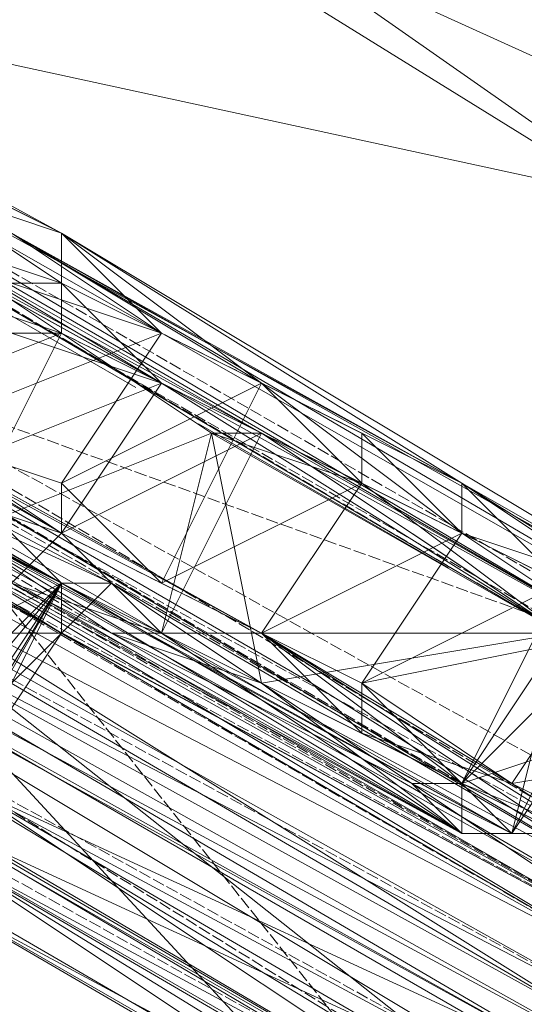
# Model space of a CAD drawing. Units: millimetres. Extents: x 86828 to 104230, y -7207 to 467.
# Drawn here: x 89272 to 89304, y -4006 to -3942 of the extents above; entities that cross this region are included whole.
import ezdxf

# ---------------------------------------------------------------- set-up
doc = ezdxf.new("R2010")
doc.units = ezdxf.units.MM
doc.linetypes.add('PDF_IMPORT', pattern=[1, 0.8, -0.2])
doc.layers.add('МАФЫ НАШИ', color=250, linetype='Continuous', lineweight=25)

# ---------------------------------------------------------------- blocks, each defined once
blk = doc.blocks.new('проьнег')
at = {"layer": 'МАФЫ НАШИ', "color": 7, "linetype": 'PDF_IMPORT', "lineweight": 13}
for points in [[(110827.713, -5154.552), (110405.447, -4622.691)], [(110792.255, -5077.191), (110295.852, -4793.531)], [(110428.011, -4870.893), (110792.255, -5077.191), (110289.405, -4803.201)], [(110286.181, -4806.425), (110789.032, -5080.414)], [(110785.809, -5086.861), (110286.181, -4809.648)], [(110789.032, -5077.191), (110428.011, -4867.669), (110785.809, -5090.084)], [(110589.181, -4957.925), (110753.575, -5054.627)], [(110660.096, -4983.712), (110789.032, -5057.85)], [(110782.585, -5090.084), (110637.532, -5009.499)], [(110685.883, -5009.499), (110692.33, -5015.946), (110776.138, -5064.297), (110705.224, -5022.393)], [(110711.67, -5012.723), (110782.585, -5054.627)], [(110714.894, -5012.723), (110798.702, -5061.074)], [(110795.479, -5070.744), (110708.447, -5022.393), (110795.479, -5073.967), (110702, -5022.393)], [(110801.926, -5061.074), (110721.341, -5032.063), (110740.681, -5041.733)], [(110782.585, -5051.403), (110750.351, -5035.286)], [(110769.692, -5041.733), (110756.798, -5035.286)], [(110750.351, -5048.18), (110763.245, -5054.627)]]:
    blk.add_lwpolyline(points, dxfattribs=at)
at = {"layer": 'МАФЫ НАШИ', "color": 7, "lineweight": 13}
for points in [[(110856.723, -5125.542), (110843.83, -5225.467), (110192.703, -4741.957)], [(110192.703, -4741.957), (110192.703, -4751.627), (110847.053, -5128.765)], [(110847.053, -5131.988), (110192.703, -4754.85), (110795.479, -5209.35)], [(110569.841, -4983.712), (110834.16, -5157.776), (110598.851, -4903.127)], [(110834.16, -5057.85), (110795.479, -5032.063), (110763.245, -5009.499), (110727.787, -4990.159), (110795.479, -5032.063), (110847.053, -4961.148), (110843.83, -4990.159), (110795.479, -5032.063)], [(110856.723, -5041.733), (110843.83, -5151.329), (110589.181, -4983.712)], [(110740.681, -5028.84), (110750.351, -5035.286), (110740.681, -5028.84), (110740.681, -5032.063), (110734.234, -5025.616), (110727.787, -5022.393), (110721.341, -5015.946), (110711.67, -5012.723), (110702, -5006.276), (110698.777, -5003.052), (110785.809, -5054.627), (110695.553, -5003.052), (110698.777, -5003.052), (110727.787, -5022.393), (110740.681, -5028.84), (110763.245, -5041.733), (110727.787, -5022.393), (110721.341, -5015.946), (110727.787, -5022.393), (110734.234, -5025.616)], [(110695.553, -5003.052), (110785.809, -5054.627), (110695.553, -5003.052), (110785.809, -5054.627)], [(110711.67, -5009.499), (110801.926, -5061.074), (110711.67, -5009.499), (110801.926, -5061.074), (110776.138, -5044.957)], [(110750.351, -5028.84), (110737.458, -5022.393), (110714.894, -5009.499)], [(110798.702, -5025.616), (110795.479, -5032.063), (110763.245, -5009.499)], [(110779.362, -5067.52), (110689.107, -5015.946), (110779.362, -5067.52), (110689.107, -5015.946), (110714.894, -5032.063)], [(110708.447, -5028.84), (110695.553, -5022.393), (110750.351, -5051.403)], [(110792.255, -5073.967), (110705.224, -5022.393), (110792.255, -5073.967), (110705.224, -5022.393), (110792.255, -5073.967), (110705.224, -5022.393)], [(110756.798, -5038.51), (110740.681, -5028.84), (110727.787, -5022.393)], [(110776.138, -5044.957), (110763.245, -5038.51), (110750.351, -5028.84)], [(110750.351, -5028.84), (110750.351, -5032.063), (110756.798, -5035.286)], [(110692.33, -5032.063), (110785.809, -5083.637), (110743.904, -5064.297)], [(110789.032, -5077.191), (110711.67, -5032.063), (110708.447, -5035.286)], [(110708.447, -5032.063), (110789.032, -5077.191), (110785.809, -5080.414)], [(110711.67, -5032.063), (110753.575, -5051.403), (110750.351, -5051.403)], [(110756.798, -5038.51), (110750.351, -5035.286), (110750.351, -5032.063)], [(110734.234, -5041.733), (110743.904, -5048.18), (110750.351, -5035.286)], [(110740.681, -5044.957), (110747.128, -5035.286), (110756.798, -5038.51)], [(110789.032, -5054.627), (110785.809, -5054.627), (110782.585, -5051.403), (110763.245, -5041.733), (110750.351, -5048.18), (110756.798, -5054.627), (110750.351, -5048.18), (110747.128, -5051.403), (110740.681, -5044.957), (110750.351, -5048.18), (110756.798, -5038.51), (110750.351, -5035.286), (110763.245, -5041.733), (110769.692, -5044.957), (110782.585, -5054.627), (110785.809, -5054.627), (110789.032, -5054.627), (110785.809, -5054.627), (110789.032, -5054.627), (110785.809, -5054.627)], [(110763.245, -5038.51), (110756.798, -5035.286), (110750.351, -5044.957)], [(110705.224, -5038.51), (110785.809, -5086.861), (110789.032, -5083.637)], [(110734.234, -5038.51), (110750.351, -5048.18), (110763.245, -5054.627)], [(110756.798, -5051.403), (110763.245, -5038.51), (110769.692, -5044.957)], [(110782.585, -5054.627), (110782.585, -5051.403), (110756.798, -5038.51)], [(110763.245, -5038.51), (110769.692, -5041.733), (110776.138, -5048.18)], [(110763.245, -5038.51), (110776.138, -5048.18), (110769.692, -5041.733)], [(110763.245, -5038.51), (110769.692, -5044.957), (110769.692, -5041.733)], [(110769.692, -5044.957), (110769.692, -5041.733), (110763.245, -5038.51)], [(110763.245, -5041.733), (110782.585, -5051.403), (110782.585, -5054.627)], [(110782.585, -5054.627), (110763.245, -5041.733), (110782.585, -5051.403)], [(110776.138, -5048.18), (110776.138, -5044.957), (110769.692, -5041.733)], [(110776.138, -5048.18), (110769.692, -5041.733), (110776.138, -5048.18), (110782.585, -5051.403), (110785.809, -5051.403)], [(110776.138, -5044.957), (110795.479, -5057.85), (110798.702, -5057.85)], [(110785.809, -5051.403), (110782.585, -5051.403), (110776.138, -5044.957)], [(110798.702, -5057.85), (110795.479, -5057.85), (110776.138, -5044.957)], [(110740.681, -5048.18), (110753.575, -5054.627), (110776.138, -5067.52)], [(110776.138, -5067.52), (110763.245, -5057.85), (110743.904, -5048.18)], [(110769.692, -5057.85), (110776.138, -5048.18), (110785.809, -5054.627)], [(110734.234, -5070.744), (110750.351, -5051.403), (110737.458, -5073.967)], [(110743.904, -5064.297), (110750.351, -5051.403), (110750.351, -5054.627)], [(110750.351, -5051.403), (110747.128, -5054.627), (110750.351, -5054.627)], [(110772.915, -5064.297), (110753.575, -5054.627), (110747.128, -5051.403)], [(110750.351, -5054.627), (110753.575, -5051.403), (110750.351, -5051.403)], [(110795.479, -5057.85), (110782.585, -5051.403), (110776.138, -5064.297)], [(110753.575, -5054.627), (110763.245, -5057.85), (110772.915, -5064.297)], [(110763.245, -5057.85), (110753.575, -5054.627), (110772.915, -5064.297)], [(110789.032, -5070.744), (110779.362, -5064.297), (110763.245, -5054.627)], [(110763.245, -5054.627), (110776.138, -5064.297), (110789.032, -5070.744)], [(110776.138, -5064.297), (110779.362, -5067.52), (110782.585, -5054.627)], [(110782.585, -5067.52), (110779.362, -5067.52), (110782.585, -5067.52), (110789.032, -5057.85)], [(110795.479, -5070.744), (110801.926, -5061.074), (110798.702, -5061.074), (110792.255, -5070.744), (110779.362, -5064.297), (110798.702, -5061.074)], [(110776.138, -5064.297), (110772.915, -5064.297), (110776.138, -5067.52)], [(110779.362, -5064.297), (110792.255, -5070.744), (110789.032, -5070.744)]]:
    blk.add_lwpolyline(points, close=True, dxfattribs=at)
for points in [[(110508.596, -5054.627), (110795.479, -5209.35), (110834.16, -5231.914), (110843.83, -5228.69), (110847.053, -5225.467), (110850.277, -5202.903), (110856.723, -5125.542), (110847.053, -5131.988), (110847.053, -5128.765), (110856.723, -5125.542), (110192.703, -4741.957), (110801.926, -5199.68), (110515.043, -5048.18), (110324.862, -4938.584), (110328.086, -4938.584)], [(110192.703, -4741.957), (110856.723, -5125.542), (110192.703, -4741.957)], [(110847.053, -5128.765), (110847.053, -5131.988), (110192.703, -4751.627), (110847.053, -5128.765), (110847.053, -5131.988), (110856.723, -5125.542), (110847.053, -5131.988), (110834.16, -5231.914)], [(110676.213, -5022.393), (110692.33, -5032.063), (110689.107, -5032.063), (110743.904, -5064.297), (110782.585, -5090.084), (110740.681, -5067.52), (110689.107, -5038.51), (110743.904, -5067.52), (110740.681, -5067.52), (110740.681, -5070.744), (110685.883, -5038.51), (110672.99, -5028.84), (110689.107, -5038.51), (110672.99, -5028.84), (110689.107, -5038.51), (110743.904, -5067.52), (110782.585, -5090.084), (110743.904, -5067.52), (110785.809, -5086.861), (110743.904, -5064.297), (110740.681, -5067.52), (110689.107, -5035.286), (110740.681, -5067.52), (110779.362, -5090.084)], [(110782.585, -5090.084), (110740.681, -5067.52), (110782.585, -5090.084)], [(110743.904, -5048.18), (110750.351, -5051.403), (110740.681, -5070.744)], [(110740.681, -5061.074), (110750.351, -5051.403), (110737.458, -5070.744)], [(110782.585, -5086.861), (110743.904, -5064.297), (110692.33, -5035.286), (110689.107, -5035.286), (110672.99, -5025.616), (110637.532, -5006.276), (110598.851, -4983.712), (110621.415, -4993.382)], [(110695.553, -5003.052), (110689.107, -5015.946), (110695.553, -5003.052), (110785.809, -5054.627)], [(110782.585, -5067.52), (110779.362, -5067.52), (110782.585, -5067.52), (110779.362, -5067.52), (110785.809, -5054.627)], [(110785.809, -5057.85), (110779.362, -5067.52), (110782.585, -5067.52), (110779.362, -5067.52), (110785.809, -5054.627)], [(110782.585, -5054.627), (110727.787, -5022.393), (110785.809, -5054.627), (110698.777, -5003.052), (110785.809, -5054.627), (110727.787, -5022.393), (110782.585, -5054.627), (110763.245, -5057.85), (110776.138, -5064.297), (110789.032, -5070.744)], [(110695.553, -5003.052), (110785.809, -5054.627), (110698.777, -5003.052), (110724.564, -5019.169), (110785.809, -5054.627), (110695.553, -5003.052), (110785.809, -5054.627), (110695.553, -5003.052), (110785.809, -5054.627), (110695.553, -5003.052)], [(110698.777, -5003.052), (110785.809, -5054.627), (110698.777, -5003.052)], [(110740.681, -5041.733), (110750.351, -5048.18), (110740.681, -5044.957)], [(110743.904, -5048.18), (110753.575, -5054.627), (110743.904, -5048.18), (110756.798, -5054.627), (110753.575, -5054.627), (110772.915, -5064.297), (110776.138, -5067.52), (110779.362, -5067.52), (110776.138, -5067.52), (110747.128, -5051.403), (110753.575, -5054.627), (110763.245, -5057.85), (110756.798, -5054.627), (110747.128, -5051.403)], [(110747.128, -5054.627), (110750.351, -5051.403), (110740.681, -5067.52)], [(110743.904, -5067.52), (110782.585, -5090.084), (110740.681, -5067.52)], [(110672.99, -5025.616), (110689.107, -5038.51), (110689.107, -5035.286), (110672.99, -5025.616), (110692.33, -5035.286), (110676.213, -5025.616), (110692.33, -5032.063), (110676.213, -5022.393), (110695.553, -5028.84), (110711.67, -5032.063), (110750.351, -5054.627), (110792.255, -5077.191), (110753.575, -5051.403), (110792.255, -5073.967), (110750.351, -5051.403), (110789.032, -5073.967), (110792.255, -5073.967), (110789.032, -5077.191), (110792.255, -5077.191), (110789.032, -5086.861)], [(110750.351, -5051.403), (110660.096, -4999.829), (110750.351, -5051.403)], [(110666.543, -5003.052), (110750.351, -5051.403), (110663.319, -5006.276)], [(110689.107, -5015.946), (110779.362, -5067.52), (110689.107, -5015.946), (110779.362, -5067.52), (110689.107, -5015.946), (110779.362, -5067.52), (110689.107, -5015.946), (110743.904, -5048.18), (110692.33, -5019.169), (110689.107, -5015.946), (110692.33, -5019.169), (110695.553, -5019.169), (110692.33, -5019.169), (110740.681, -5048.18), (110689.107, -5015.946), (110695.553, -5003.052)], [(110740.681, -5032.063), (110750.351, -5035.286), (110760.021, -5041.733), (110756.798, -5054.627), (110743.904, -5048.18), (110760.021, -5041.733), (110750.351, -5035.286), (110740.681, -5028.84)], [(110689.107, -5015.946), (110779.362, -5067.52), (110689.107, -5015.946), (110779.362, -5067.52), (110714.894, -5032.063), (110779.362, -5067.52), (110689.107, -5015.946), (110779.362, -5067.52), (110689.107, -5015.946), (110779.362, -5067.52), (110740.681, -5048.18)], [(110708.447, -5025.616), (110705.224, -5022.393), (110708.447, -5022.393), (110705.224, -5022.393), (110708.447, -5022.393), (110727.787, -5035.286), (110708.447, -5022.393), (110705.224, -5022.393), (110714.894, -5012.723), (110711.67, -5009.499), (110714.894, -5009.499), (110711.67, -5009.499), (110776.138, -5044.957), (110711.67, -5009.499), (110801.926, -5061.074), (110711.67, -5009.499), (110801.926, -5061.074)], [(110792.255, -5073.967), (110705.224, -5022.393), (110792.255, -5073.967), (110766.468, -5057.85), (110705.224, -5022.393), (110792.255, -5073.967), (110705.224, -5022.393), (110708.447, -5022.393), (110727.787, -5035.286), (110734.234, -5022.393), (110714.894, -5009.499), (110711.67, -5009.499), (110714.894, -5009.499), (110714.894, -5012.723), (110714.894, -5009.499), (110714.894, -5012.723), (110718.117, -5012.723)], [(110798.702, -5057.85), (110747.128, -5028.84), (110801.926, -5061.074), (110711.67, -5009.499), (110801.926, -5061.074), (110711.67, -5009.499), (110801.926, -5061.074), (110711.67, -5009.499), (110747.128, -5028.84), (110763.245, -5038.51), (110776.138, -5044.957), (110747.128, -5028.84), (110756.798, -5035.286), (110750.351, -5028.84), (110711.67, -5009.499), (110801.926, -5061.074), (110711.67, -5009.499), (110801.926, -5061.074), (110711.67, -5009.499), (110801.926, -5061.074), (110750.351, -5028.84), (110798.702, -5057.85)], [(110740.681, -5041.733), (110756.798, -5035.286), (110747.128, -5028.84)], [(110740.681, -5041.733), (110750.351, -5048.18), (110740.681, -5041.733), (110750.351, -5048.18), (110740.681, -5041.733), (110750.351, -5044.957), (110756.798, -5051.403), (110763.245, -5054.627), (110776.138, -5048.18), (110769.692, -5044.957), (110763.245, -5054.627), (110756.798, -5051.403), (110750.351, -5048.18), (110756.798, -5051.403), (110750.351, -5044.957), (110763.245, -5038.51), (110756.798, -5035.286), (110747.128, -5028.84)], [(110782.585, -5054.627), (110776.138, -5064.297), (110756.798, -5054.627), (110782.585, -5054.627), (110756.798, -5038.51), (110750.351, -5032.063), (110740.681, -5028.84), (110750.351, -5035.286), (110747.128, -5035.286)], [(110676.213, -5015.946), (110692.33, -5028.84), (110676.213, -5019.169), (110692.33, -5032.063), (110695.553, -5028.84), (110708.447, -5038.51), (110789.032, -5080.414)], [(110785.809, -5086.861), (110743.904, -5064.297), (110705.224, -5038.51), (110692.33, -5035.286), (110692.33, -5032.063), (110692.33, -5028.84), (110785.809, -5083.637), (110792.255, -5077.191), (110789.032, -5080.414)], [(110792.255, -5080.414), (110792.255, -5077.191), (110750.351, -5054.627), (110698.777, -5022.393), (110753.575, -5051.403), (110750.351, -5054.627), (110747.128, -5057.85), (110743.904, -5064.297)], [(110689.107, -5015.946), (110779.362, -5067.52), (110689.107, -5015.946)], [(110785.809, -5054.627), (110724.564, -5019.169), (110785.809, -5054.627)], [(110727.787, -5019.169), (110734.234, -5022.393), (110740.681, -5025.616), (110750.351, -5032.063), (110740.681, -5025.616), (110750.351, -5028.84)], [(110695.553, -5022.393), (110711.67, -5028.84), (110695.553, -5022.393), (110750.351, -5051.403), (110789.032, -5073.967)], [(110698.777, -5022.393), (110750.351, -5054.627), (110698.777, -5022.393)], [(110763.245, -5054.627), (110705.224, -5022.393), (110763.245, -5054.627)], [(110766.468, -5057.85), (110705.224, -5022.393), (110766.468, -5057.85)], [(110705.224, -5022.393), (110763.245, -5054.627), (110705.224, -5022.393)], [(110792.255, -5073.967), (110705.224, -5022.393), (110792.255, -5073.967)], [(110753.575, -5051.403), (110750.351, -5054.627), (110747.128, -5057.85), (110747.128, -5061.074), (110743.904, -5061.074), (110743.904, -5064.297), (110740.681, -5067.52), (110782.585, -5093.308)], [(110792.255, -5073.967), (110763.245, -5054.627), (110750.351, -5048.18), (110727.787, -5035.286), (110763.245, -5054.627), (110792.255, -5073.967), (110705.224, -5022.393), (110792.255, -5073.967), (110705.224, -5022.393), (110792.255, -5073.967)], [(110750.351, -5028.84), (110743.904, -5025.616), (110750.351, -5028.84)], [(110789.032, -5083.637), (110708.447, -5038.51), (110705.224, -5038.51), (110692.33, -5032.063), (110708.447, -5038.51), (110708.447, -5035.286), (110692.33, -5028.84), (110785.809, -5080.414), (110789.032, -5077.191), (110795.479, -5070.744), (110789.032, -5080.414), (110789.032, -5077.191), (110785.809, -5083.637)], [(110740.681, -5061.074), (110743.904, -5054.627), (110750.351, -5051.403), (110753.575, -5051.403), (110792.255, -5077.191), (110789.032, -5077.191), (110789.032, -5080.414), (110708.447, -5035.286), (110785.809, -5080.414), (110708.447, -5035.286), (110708.447, -5032.063), (110708.447, -5028.84), (110789.032, -5077.191), (110789.032, -5073.967)], [(110847.053, -5038.51), (110847.053, -5035.286), (110827.713, -5048.18), (110834.16, -5038.51), (110824.489, -5048.18), (110827.713, -5048.18), (110847.053, -5038.51), (110830.936, -5041.733), (110827.713, -5048.18), (110818.043, -5051.403), (110821.266, -5044.957), (110808.372, -5054.627), (110805.149, -5061.074), (110795.479, -5070.744), (110798.702, -5064.297), (110789.032, -5077.191), (110792.255, -5077.191), (110711.67, -5032.063), (110711.67, -5028.84), (110750.351, -5051.403), (110789.032, -5073.967), (110708.447, -5028.84)], [(110750.351, -5035.286), (110740.681, -5028.84), (110750.351, -5035.286)], [(110740.681, -5028.84), (110750.351, -5032.063), (110740.681, -5028.84)], [(110740.681, -5028.84), (110750.351, -5035.286), (110740.681, -5028.84)], [(110747.128, -5028.84), (110756.798, -5035.286), (110747.128, -5028.84)], [(110756.798, -5035.286), (110747.128, -5028.84), (110756.798, -5035.286)], [(110756.798, -5035.286), (110750.351, -5028.84), (110756.798, -5035.286)], [(110750.351, -5028.84), (110750.351, -5028.84)], [(110750.351, -5028.84), (110750.351, -5028.84)], [(110789.032, -5070.744), (110776.138, -5064.297), (110769.692, -5057.85), (110782.585, -5051.403), (110776.138, -5048.18), (110785.809, -5051.403)], [(110785.809, -5054.627), (110776.138, -5048.18), (110769.692, -5041.733), (110776.138, -5048.18), (110769.692, -5057.85), (110763.245, -5054.627), (110769.692, -5061.074), (110763.245, -5054.627), (110769.692, -5061.074), (110779.362, -5064.297), (110769.692, -5061.074), (110763.245, -5054.627), (110756.798, -5051.403), (110763.245, -5054.627), (110769.692, -5061.074), (110763.245, -5054.627), (110756.798, -5051.403), (110750.351, -5044.957), (110750.351, -5048.18), (110756.798, -5051.403), (110750.351, -5048.18), (110750.351, -5044.957), (110756.798, -5051.403), (110763.245, -5054.627), (110769.692, -5057.85), (110769.692, -5061.074), (110763.245, -5054.627), (110769.692, -5057.85), (110769.692, -5061.074), (110776.138, -5064.297), (110776.138, -5067.52), (110779.362, -5067.52), (110776.138, -5067.52), (110776.138, -5064.297), (110779.362, -5067.52), (110782.585, -5067.52), (110779.362, -5067.52), (110782.585, -5067.52), (110779.362, -5067.52), (110776.138, -5067.52), (110779.362, -5067.52), (110743.904, -5048.18)], [(110747.128, -5051.403), (110756.798, -5054.627)], [(110789.032, -5070.744), (110769.692, -5061.074), (110789.032, -5070.744), (110779.362, -5064.297), (110792.255, -5070.744)], [(110785.809, -5051.403), (110776.138, -5048.18), (110769.692, -5041.733), (110763.245, -5038.51), (110756.798, -5035.286), (110750.351, -5032.063), (110747.128, -5032.063), (110756.798, -5035.286), (110740.681, -5041.733), (110750.351, -5044.957), (110756.798, -5035.286), (110763.245, -5038.51), (110769.692, -5044.957), (110756.798, -5051.403), (110763.245, -5038.51), (110769.692, -5041.733), (110776.138, -5044.957), (110776.138, -5048.18), (110785.809, -5051.403)], [(110792.255, -5070.744), (110776.138, -5064.297), (110789.032, -5070.744)], [(110756.798, -5038.51), (110750.351, -5032.063), (110756.798, -5038.51)], [(110750.351, -5032.063), (110750.351, -5032.063)], [(110750.351, -5032.063), (110750.351, -5032.063)], [(110750.351, -5032.063), (110750.351, -5032.063)], [(110750.351, -5035.286), (110763.245, -5041.733), (110750.351, -5035.286)], [(110763.245, -5041.733), (110750.351, -5035.286), (110763.245, -5041.733)], [(110750.351, -5035.286), (110750.351, -5035.286)], [(110750.351, -5035.286), (110750.351, -5035.286)], [(110750.351, -5035.286), (110750.351, -5035.286)], [(110750.351, -5035.286), (110750.351, -5035.286)], [(110750.351, -5035.286), (110750.351, -5035.286)], [(110756.798, -5035.286), (110763.245, -5038.51), (110756.798, -5035.286)], [(110763.245, -5038.51), (110756.798, -5035.286), (110763.245, -5038.51)], [(110763.245, -5038.51), (110756.798, -5035.286), (110763.245, -5038.51)], [(110756.798, -5035.286), (110763.245, -5038.51), (110756.798, -5035.286)], [(110763.245, -5038.51), (110756.798, -5035.286), (110763.245, -5038.51)], [(110756.798, -5035.286), (110756.798, -5035.286)], [(110756.798, -5035.286), (110756.798, -5035.286)], [(110756.798, -5035.286), (110756.798, -5035.286)], [(110756.798, -5035.286), (110756.798, -5035.286)], [(110756.798, -5035.286), (110756.798, -5035.286)], [(110756.798, -5035.286), (110756.798, -5035.286)], [(110756.798, -5035.286), (110756.798, -5035.286)], [(110756.798, -5035.286), (110756.798, -5035.286)], [(110763.245, -5041.733), (110756.798, -5038.51), (110763.245, -5041.733)], [(110756.798, -5038.51), (110756.798, -5038.51)], [(110776.138, -5067.52), (110776.138, -5064.297), (110785.809, -5054.627), (110782.585, -5054.627), (110782.585, -5051.403), (110763.245, -5041.733), (110756.798, -5038.51), (110782.585, -5054.627)], [(110756.798, -5038.51), (110763.245, -5041.733), (110756.798, -5038.51)], [(110756.798, -5038.51), (110763.245, -5041.733)], [(110756.798, -5038.51), (110756.798, -5038.51)], [(110756.798, -5038.51), (110756.798, -5038.51)], [(110756.798, -5038.51), (110756.798, -5038.51)], [(110756.798, -5038.51), (110756.798, -5038.51)], [(110769.692, -5041.733), (110763.245, -5038.51), (110769.692, -5041.733)], [(110763.245, -5038.51), (110763.245, -5038.51)], [(110763.245, -5038.51), (110763.245, -5038.51)], [(110763.245, -5038.51), (110763.245, -5038.51)], [(110763.245, -5038.51), (110763.245, -5038.51)], [(110763.245, -5038.51), (110763.245, -5038.51)], [(110763.245, -5038.51), (110763.245, -5038.51)], [(110763.245, -5038.51), (110763.245, -5038.51)], [(110750.351, -5048.18), (110740.681, -5041.733), (110750.351, -5048.18)], [(110750.351, -5048.18), (110740.681, -5041.733), (110750.351, -5048.18)], [(110769.692, -5041.733), (110776.138, -5048.18), (110769.692, -5044.957), (110763.245, -5054.627), (110756.798, -5051.403), (110763.245, -5054.627), (110776.138, -5048.18)], [(110772.915, -5064.297), (110776.138, -5067.52), (110756.798, -5054.627), (110763.245, -5041.733), (110782.585, -5054.627), (110760.021, -5041.733), (110763.245, -5041.733), (110769.692, -5044.957), (110760.021, -5041.733), (110763.245, -5057.85)], [(110760.021, -5041.733), (110760.021, -5041.733)], [(110769.692, -5044.957), (110763.245, -5041.733), (110769.692, -5044.957)], [(110763.245, -5041.733), (110763.245, -5041.733)], [(110763.245, -5041.733), (110763.245, -5041.733)], [(110763.245, -5041.733), (110763.245, -5041.733)], [(110763.245, -5041.733), (110763.245, -5041.733)], [(110763.245, -5041.733), (110763.245, -5041.733)], [(110763.245, -5041.733), (110763.245, -5041.733)], [(110763.245, -5041.733), (110763.245, -5041.733)], [(110769.692, -5041.733), (110769.692, -5041.733)], [(110769.692, -5041.733), (110769.692, -5041.733)], [(110769.692, -5041.733), (110769.692, -5041.733)], [(110769.692, -5041.733), (110769.692, -5041.733)], [(110740.681, -5044.957), (110750.351, -5048.18), (110740.681, -5044.957)], [(110750.351, -5044.957), (110750.351, -5044.957)], [(110750.351, -5044.957), (110750.351, -5044.957)], [(110769.692, -5044.957), (110782.585, -5051.403), (110769.692, -5044.957)], [(110782.585, -5051.403), (110769.692, -5044.957)], [(110769.692, -5044.957), (110769.692, -5044.957)], [(110769.692, -5044.957), (110769.692, -5044.957)], [(110769.692, -5044.957), (110769.692, -5044.957)], [(110776.138, -5044.957), (110785.809, -5051.403), (110776.138, -5044.957)], [(110776.138, -5044.957), (110776.138, -5044.957)], [(110776.138, -5044.957), (110776.138, -5044.957)], [(110776.138, -5044.957), (110776.138, -5044.957)], [(110743.904, -5048.18), (110753.575, -5054.627), (110743.904, -5048.18)], [(110747.128, -5048.18), (110750.351, -5051.403), (110747.128, -5048.18)], [(110756.798, -5051.403), (110750.351, -5048.18), (110756.798, -5051.403)], [(110750.351, -5048.18), (110756.798, -5051.403), (110750.351, -5048.18)], [(110750.351, -5048.18), (110756.798, -5051.403), (110750.351, -5048.18)], [(110750.351, -5048.18), (110750.351, -5048.18)], [(110750.351, -5048.18), (110750.351, -5048.18)], [(110750.351, -5048.18), (110750.351, -5048.18)], [(110750.351, -5048.18), (110750.351, -5048.18)], [(110750.351, -5048.18), (110750.351, -5048.18)], [(110750.351, -5048.18), (110750.351, -5048.18)], [(110785.809, -5051.403), (110776.138, -5048.18), (110785.809, -5051.403)], [(110776.138, -5048.18), (110776.138, -5048.18)], [(110776.138, -5048.18), (110776.138, -5048.18)], [(110776.138, -5048.18), (110776.138, -5048.18)], [(110776.138, -5048.18), (110776.138, -5048.18)], [(110776.138, -5048.18), (110776.138, -5048.18)], [(110776.138, -5048.18), (110776.138, -5048.18)], [(110750.351, -5051.403), (110750.351, -5051.403)], [(110750.351, -5051.403), (110750.351, -5051.403)], [(110750.351, -5051.403), (110750.351, -5051.403)], [(110750.351, -5051.403), (110750.351, -5051.403)], [(110750.351, -5051.403), (110750.351, -5051.403)], [(110753.575, -5051.403), (110753.575, -5051.403)], [(110753.575, -5051.403), (110753.575, -5051.403)], [(110763.245, -5054.627), (110756.798, -5051.403), (110763.245, -5054.627)], [(110756.798, -5051.403), (110763.245, -5054.627), (110756.798, -5051.403)], [(110756.798, -5051.403), (110763.245, -5054.627), (110756.798, -5051.403)], [(110756.798, -5051.403), (110756.798, -5051.403)], [(110756.798, -5051.403), (110756.798, -5051.403)], [(110756.798, -5051.403), (110756.798, -5051.403)], [(110756.798, -5051.403), (110756.798, -5051.403)], [(110756.798, -5051.403), (110756.798, -5051.403)], [(110756.798, -5051.403), (110756.798, -5051.403)], [(110756.798, -5051.403), (110756.798, -5051.403)], [(110756.798, -5051.403), (110756.798, -5051.403)], [(110747.128, -5057.85), (110750.351, -5054.627), (110747.128, -5057.85)], [(110750.351, -5054.627), (110750.351, -5054.627)], [(110750.351, -5054.627), (110750.351, -5054.627)], [(110750.351, -5054.627), (110750.351, -5054.627)], [(110750.351, -5054.627), (110750.351, -5054.627)], [(110750.351, -5054.627), (110750.351, -5054.627)], [(110753.575, -5054.627), (110753.575, -5054.627)], [(110753.575, -5054.627), (110753.575, -5054.627)], [(110776.138, -5067.52), (110756.798, -5054.627), (110776.138, -5067.52)], [(110756.798, -5054.627), (110756.798, -5054.627)], [(110756.798, -5054.627), (110756.798, -5054.627)], [(110769.692, -5061.074), (110763.245, -5054.627), (110769.692, -5061.074)], [(110763.245, -5054.627), (110769.692, -5061.074), (110763.245, -5054.627)], [(110763.245, -5054.627), (110763.245, -5054.627)], [(110763.245, -5054.627), (110763.245, -5054.627)], [(110763.245, -5054.627), (110763.245, -5054.627)], [(110763.245, -5054.627), (110763.245, -5054.627)], [(110763.245, -5054.627), (110763.245, -5054.627)], [(110763.245, -5054.627), (110763.245, -5054.627)], [(110782.585, -5054.627), (110776.138, -5064.297), (110782.585, -5054.627)], [(110779.362, -5064.297), (110785.809, -5054.627), (110798.702, -5061.074)], [(110763.245, -5057.85), (110763.245, -5057.85)], [(110763.245, -5057.85), (110763.245, -5057.85)], [(110766.468, -5057.85), (110766.468, -5057.85)], [(110769.692, -5057.85), (110779.362, -5064.297), (110769.692, -5057.85)], [(110769.692, -5057.85), (110769.692, -5057.85)], [(110769.692, -5057.85), (110769.692, -5057.85)], [(110779.362, -5064.297), (110769.692, -5061.074), (110779.362, -5064.297)], [(110769.692, -5061.074), (110776.138, -5064.297), (110769.692, -5061.074)], [(110769.692, -5061.074), (110776.138, -5064.297), (110769.692, -5061.074)], [(110769.692, -5061.074), (110769.692, -5061.074)], [(110769.692, -5061.074), (110769.692, -5061.074)], [(110769.692, -5061.074), (110769.692, -5061.074)], [(110769.692, -5061.074), (110769.692, -5061.074)], [(110769.692, -5061.074), (110769.692, -5061.074)], [(110769.692, -5061.074), (110769.692, -5061.074)], [(110782.585, -5086.861), (110743.904, -5064.297), (110782.585, -5086.861)], [(110772.915, -5064.297), (110776.138, -5067.52), (110772.915, -5064.297)], [(110776.138, -5067.52), (110772.915, -5064.297), (110776.138, -5067.52)], [(110772.915, -5064.297), (110772.915, -5064.297)], [(110772.915, -5064.297), (110772.915, -5064.297)], [(110772.915, -5064.297), (110772.915, -5064.297)], [(110772.915, -5064.297), (110772.915, -5064.297)], [(110772.915, -5064.297), (110772.915, -5064.297)], [(110776.138, -5064.297), (110789.032, -5070.744), (110776.138, -5064.297)], [(110776.138, -5064.297), (110776.138, -5064.297)], [(110776.138, -5064.297), (110776.138, -5064.297)], [(110776.138, -5064.297), (110776.138, -5064.297)], [(110776.138, -5064.297), (110776.138, -5064.297)], [(110776.138, -5064.297), (110776.138, -5064.297)], [(110779.362, -5064.297), (110779.362, -5064.297)], [(110779.362, -5064.297), (110779.362, -5064.297)], [(110779.362, -5064.297), (110779.362, -5064.297)], [(110779.362, -5090.084), (110740.681, -5067.52), (110779.362, -5093.308), (110740.681, -5070.744), (110782.585, -5093.308), (110792.255, -5135.212), (110830.936, -5164.222), (110850.277, -5167.446), (110872.84, -5157.776), (110856.723, -5160.999), (110866.394, -5160.999), (110859.947, -5160.999), (110856.723, -5160.999), (110859.947, -5160.999), (110859.947, -5164.222), (110869.617, -5160.999), (110859.947, -5164.222), (110869.617, -5160.999), (110850.277, -5164.222), (110859.947, -5164.222), (110847.053, -5164.222), (110834.16, -5160.999)], [(110782.585, -5090.084), (110740.681, -5067.52), (110782.585, -5090.084)], [(110776.138, -5067.52), (110779.362, -5067.52), (110776.138, -5067.52)], [(110776.138, -5067.52), (110776.138, -5067.52)], [(110776.138, -5067.52), (110776.138, -5067.52)], [(110779.362, -5067.52), (110776.138, -5067.52), (110779.362, -5067.52)], [(110779.362, -5067.52), (110776.138, -5067.52), (110779.362, -5067.52)], [(110776.138, -5067.52), (110776.138, -5067.52)], [(110776.138, -5067.52), (110776.138, -5067.52)], [(110776.138, -5067.52), (110779.362, -5067.52), (110776.138, -5067.52)], [(110779.362, -5067.52), (110776.138, -5067.52), (110779.362, -5067.52)], [(110776.138, -5067.52), (110776.138, -5067.52)], [(110776.138, -5067.52), (110776.138, -5067.52)], [(110776.138, -5067.52), (110776.138, -5067.52)], [(110776.138, -5067.52), (110776.138, -5067.52)], [(110776.138, -5067.52), (110776.138, -5067.52)], [(110776.138, -5067.52), (110776.138, -5067.52)], [(110776.138, -5067.52), (110776.138, -5067.52)], [(110776.138, -5067.52), (110776.138, -5067.52)], [(110776.138, -5067.52), (110776.138, -5067.52)], [(110776.138, -5067.52), (110776.138, -5067.52)], [(110776.138, -5067.52), (110776.138, -5067.52)], [(110779.362, -5067.52), (110779.362, -5067.52)], [(110779.362, -5067.52), (110779.362, -5067.52)], [(110779.362, -5067.52), (110779.362, -5067.52)], [(110779.362, -5067.52), (110779.362, -5067.52)], [(110779.362, -5067.52), (110779.362, -5067.52)], [(110779.362, -5067.52), (110779.362, -5067.52)], [(110779.362, -5067.52), (110779.362, -5067.52)], [(110779.362, -5067.52), (110779.362, -5067.52)], [(110779.362, -5067.52), (110779.362, -5067.52)], [(110779.362, -5067.52), (110779.362, -5067.52)], [(110779.362, -5067.52), (110779.362, -5067.52)], [(110779.362, -5067.52), (110779.362, -5067.52)], [(110779.362, -5067.52), (110779.362, -5067.52)], [(110779.362, -5067.52), (110782.585, -5067.52), (110779.362, -5067.52)], [(110782.585, -5067.52), (110779.362, -5067.52), (110782.585, -5067.52)], [(110779.362, -5067.52), (110779.362, -5067.52)], [(110779.362, -5067.52), (110779.362, -5067.52)], [(110779.362, -5067.52), (110779.362, -5067.52)], [(110779.362, -5067.52), (110779.362, -5067.52)], [(110779.362, -5067.52), (110779.362, -5067.52)], [(110779.362, -5067.52), (110779.362, -5067.52)], [(110779.362, -5067.52), (110779.362, -5067.52)], [(110779.362, -5067.52), (110779.362, -5067.52)], [(110779.362, -5067.52), (110779.362, -5067.52)], [(110779.362, -5067.52), (110779.362, -5067.52)], [(110779.362, -5067.52), (110779.362, -5067.52)], [(110779.362, -5067.52), (110779.362, -5067.52)], [(110779.362, -5067.52), (110779.362, -5067.52)], [(110779.362, -5067.52), (110779.362, -5067.52)], [(110779.362, -5067.52), (110779.362, -5067.52)], [(110779.362, -5067.52), (110779.362, -5067.52)], [(110779.362, -5067.52), (110779.362, -5067.52)], [(110779.362, -5067.52), (110779.362, -5067.52)], [(110779.362, -5067.52), (110779.362, -5067.52)], [(110779.362, -5067.52), (110779.362, -5067.52)], [(110779.362, -5067.52), (110779.362, -5067.52)], [(110779.362, -5067.52), (110779.362, -5067.52)], [(110779.362, -5067.52), (110779.362, -5067.52)], [(110779.362, -5067.52), (110779.362, -5067.52)], [(110779.362, -5067.52), (110779.362, -5067.52)], [(110779.362, -5067.52), (110779.362, -5067.52)], [(110779.362, -5067.52), (110779.362, -5067.52)], [(110779.362, -5067.52), (110779.362, -5067.52)], [(110779.362, -5067.52), (110779.362, -5067.52)], [(110779.362, -5067.52), (110779.362, -5067.52)], [(110779.362, -5067.52), (110779.362, -5067.52)], [(110779.362, -5067.52), (110779.362, -5067.52)], [(110779.362, -5067.52), (110779.362, -5067.52)], [(110779.362, -5067.52), (110779.362, -5067.52)], [(110779.362, -5067.52), (110779.362, -5067.52)], [(110779.362, -5067.52), (110779.362, -5067.52)], [(110782.585, -5093.308), (110740.681, -5070.744), (110782.585, -5093.308)]]:
    blk.add_lwpolyline(points, dxfattribs=at)
at = {"layer": 'МАФЫ НАШИ', "color": 7, "linetype": 'PDF_IMPORT', "lineweight": 13, "ltscale": 148.731201}
blk.add_lwpolyline([(110299.075, -4793.531), (110428.011, -4867.669), (110708.447, -5028.84), (110785.809, -5090.084), (110295.852, -4793.531), (110428.011, -4867.669), (110792.255, -5077.191), (110421.564, -4877.34)], dxfattribs=at)
at = {"layer": 'МАФЫ НАШИ', "color": 7, "linetype": 'PDF_IMPORT', "lineweight": 13, "ltscale": 231.097802}
blk.add_lwpolyline([(110785.809, -5083.637), (110289.405, -4806.425), (110782.585, -5090.084), (110421.564, -4877.34), (110292.628, -4796.755)], dxfattribs=at)
at = {"layer": 'МАФЫ НАШИ', "color": 7, "linetype": 'PDF_IMPORT', "lineweight": 13, "ltscale": 23.244271}
blk.add_lwpolyline([(110740.681, -5028.84), (110727.787, -5022.393), (110734.234, -5025.616), (110698.777, -5006.276), (110782.585, -5054.627), (110763.245, -5041.733)], dxfattribs=at)
blk = doc.blocks.new('7шекпрыкеп')
at = {"layer": 'МАФЫ НАШИ'}
blk.add_blockref('проьнег', (-21475.925, 1072.645), dxfattribs=at)

msp = doc.modelspace()

# ---------------------------------------------------------------- block references
at = {"layer": 'МАФЫ НАШИ'}
msp.add_blockref('7шекпрыкеп', (0, 0), dxfattribs=at)

doc.saveas('drawing.dxf')
